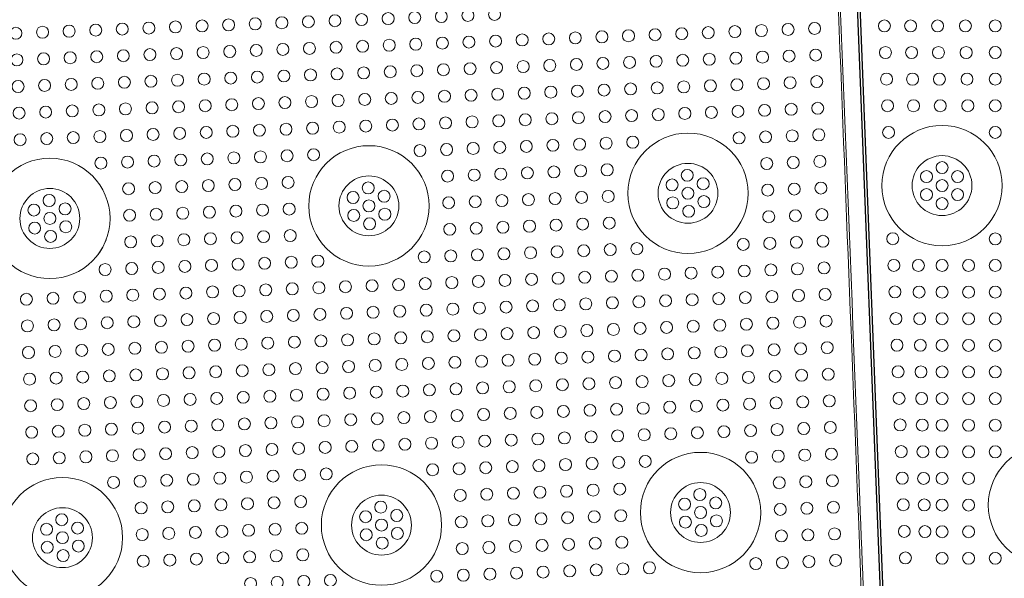
# Model space of a CAD drawing. Units: inches. Extents: x -2226 to 250, y -220 to 750.
# Drawn here: x -738 to -731, y 481 to 485 of the extents above; entities that cross this region are included whole.
import ezdxf

# ---------------------------------------------------------------- set-up
doc = ezdxf.new("R2010")
doc.units = ezdxf.units.IN
doc.header["$MEASUREMENT"] = 0

# ---------------------------------------------------------------- blocks, each defined once
blk = doc.blocks.new("30' radius advantage wedge")
blk.add_line((249.8128, 5.1016), (248.8678, 29.085))
blk = doc.blocks.new('planvew 30 foot wedge')
for p, q in [((-766.0445, 750.1718), (-765.1066, 726.3685)), ((-766.0245, 750.1726), (-765.0866, 726.3693))]:
    blk.add_line(p, q)
at = {"color": 5, "linetype": 'Continuous', "lineweight": 0}
for centre in [(-765.2813, 735.8815), (-765.0843, 735.8814), (-764.8818, 735.8814), (-764.673, 735.8816), (-764.4482, 735.882), (-765.2734, 735.6816), (-765.0771, 735.6815), (-764.875, 735.6816), (-764.6668, 735.6817), (-764.4482, 735.682), (-765.2655, 735.4818), (-765.0699, 735.4816), (-764.8683, 735.4817), (-764.6606, 735.4818), (-764.4482, 735.482), (-765.2577, 735.2819), (-765.0626, 735.2818), (-764.8616, 735.2818), (-764.6544, 735.2819), (-764.4482, 735.282), (-765.2498, 735.0821), (-764.4482, 735.082), (-764.8482, 734.817), (-764.9651, 734.7495), (-764.7313, 734.7495), (-764.8482, 734.682), (-764.8482, 734.682), (-764.9651, 734.6145), (-764.7313, 734.6145), (-764.8482, 734.547), (-765.2183, 734.2827), (-764.4482, 734.282), (-765.2104, 734.0829), (-765.0261, 734.0823), (-764.8482, 734.082), (-764.6482, 734.082), (-764.4482, 734.082), (-765.2025, 733.883), (-765.0212, 733.8824), (-764.8482, 733.882), (-764.6482, 733.882), (-764.4482, 733.882), (-765.1947, 733.6832), (-765.0163, 733.6824), (-764.8482, 733.682), (-764.6482, 733.682), (-764.4482, 733.682), (-765.1868, 733.4833), (-765.0113, 733.4825), (-765.0113, 733.4825), (-764.8482, 733.482), (-764.6482, 733.482), (-764.4482, 733.482), (-765.1789, 733.2835), (-765.0064, 733.2826), (-764.8482, 733.282), (-764.6482, 733.282), (-764.4482, 733.282), (-765.171, 733.0837), (-765.0014, 733.0826), (-764.8482, 733.082), (-764.6482, 733.082), (-764.4482, 733.082), (-765.1632, 732.8838), (-764.9965, 732.8827), (-764.8482, 732.882), (-764.6482, 732.882), (-764.4482, 732.882), (-765.1553, 732.684), (-764.9915, 732.6828), (-764.8482, 732.682), (-764.6482, 732.682), (-764.4482, 732.682), (-765.1474, 732.4841), (-764.9866, 732.4828), (-764.8482, 732.482), (-764.6482, 732.482), (-765.1395, 732.2843), (-764.9816, 732.2829), (-764.8482, 732.282), (-764.6482, 732.282), (-765.1317, 732.0844), (-764.9767, 732.0829), (-764.8482, 732.082), (-764.6482, 732.082), (-765.1238, 731.8846), (-764.8482, 731.882), (-764.6482, 731.882), (-764.4482, 731.882)]:
    blk.add_circle(centre, 0.045, dxfattribs=at)
at = {"color": 0, "linetype": 'Continuous', "lineweight": 0}
for centre, radius in [((-764.8482, 734.682), 0.4521), ((-764.8482, 734.682), 0.225), ((-764.0482, 732.282), 0.4521)]:
    blk.add_circle(centre, radius, dxfattribs=at)
blk = doc.blocks.new('24x24 iron dome')
at = {"color": 5, "linetype": 'Continuous', "lineweight": 0}
for centre, radius in [((-27.3329, 102.6336), 0.045), ((-27.1329, 102.6336), 0.045), ((-26.9329, 102.6336), 0.045), ((-26.7329, 102.6336), 0.045), ((-26.5329, 102.6336), 0.045), ((-26.3329, 102.6336), 0.045), ((-26.1329, 102.6336), 0.045), ((-25.9329, 102.6336), 0.045), ((-25.7329, 102.6336), 0.045), ((-25.5329, 102.6336), 0.045), ((-25.3329, 102.6336), 0.045), ((-25.1329, 102.6336), 0.045), ((-24.9329, 102.6336), 0.045), ((-24.7329, 102.6336), 0.045), ((-24.5329, 102.6336), 0.045), ((-24.3329, 102.6336), 0.045), ((-24.1329, 102.6336), 0.045), ((-23.9329, 102.6336), 0.045), ((-23.7329, 102.6336), 0.045), ((-27.3329, 102.4336), 0.045), ((-27.1329, 102.4336), 0.045), ((-26.9329, 102.4336), 0.045), ((-26.7329, 102.4336), 0.045), ((-26.5329, 102.4336), 0.045), ((-26.3329, 102.4336), 0.045), ((-26.1329, 102.4336), 0.045), ((-25.9329, 102.4336), 0.045), ((-25.7329, 102.4336), 0.045), ((-25.5329, 102.4336), 0.045), ((-25.3329, 102.4336), 0.045), ((-25.1329, 102.4336), 0.045), ((-24.9329, 102.4336), 0.045), ((-24.7329, 102.4336), 0.045), ((-24.5329, 102.4336), 0.045), ((-24.3329, 102.4336), 0.045), ((-24.1329, 102.4336), 0.045), ((-23.9329, 102.4336), 0.045), ((-23.7329, 102.4336), 0.045), ((-23.5329, 102.4336), 0.045), ((-23.3329, 102.4336), 0.045), ((-23.1329, 102.4336), 0.045), ((-22.9329, 102.4336), 0.045), ((-22.7329, 102.4336), 0.045), ((-22.5329, 102.4336), 0.045), ((-22.3329, 102.4336), 0.045), ((-22.1329, 102.4336), 0.045), ((-21.9329, 102.4336), 0.045), ((-21.7329, 102.4336), 0.045), ((-21.5329, 102.4336), 0.045), ((-21.3329, 102.4336), 0.045), ((-27.3329, 102.2336), 0.045), ((-27.1329, 102.2336), 0.045), ((-26.9329, 102.2336), 0.045), ((-26.7329, 102.2336), 0.045), ((-26.5329, 102.2336), 0.045), ((-26.3329, 102.2336), 0.045), ((-26.1329, 102.2336), 0.045), ((-25.9329, 102.2336), 0.045), ((-25.7329, 102.2336), 0.045), ((-25.5329, 102.2336), 0.045), ((-25.3329, 102.2336), 0.045), ((-25.1329, 102.2336), 0.045), ((-24.9329, 102.2336), 0.045), ((-24.7329, 102.2336), 0.045), ((-24.5329, 102.2336), 0.045), ((-24.3329, 102.2336), 0.045), ((-24.1329, 102.2336), 0.045), ((-23.9329, 102.2336), 0.045), ((-23.7329, 102.2336), 0.045), ((-23.5329, 102.2336), 0.045), ((-23.3329, 102.2336), 0.045), ((-23.1329, 102.2336), 0.045), ((-22.9329, 102.2336), 0.045), ((-22.7329, 102.2336), 0.045), ((-22.5329, 102.2336), 0.045), ((-22.3329, 102.2336), 0.045), ((-22.1329, 102.2336), 0.045), ((-21.9329, 102.2336), 0.045), ((-21.7329, 102.2336), 0.045), ((-21.5329, 102.2336), 0.045), ((-21.3329, 102.2336), 0.045), ((-27.3329, 102.0336), 0.045), ((-27.1329, 102.0336), 0.045), ((-26.9329, 102.0336), 0.045), ((-26.7329, 102.0336), 0.045), ((-26.5329, 102.0336), 0.045), ((-26.3329, 102.0336), 0.045), ((-26.1329, 102.0336), 0.045), ((-25.9329, 102.0336), 0.045), ((-25.7329, 102.0336), 0.045), ((-25.5329, 102.0336), 0.045), ((-25.3329, 102.0336), 0.045), ((-25.1329, 102.0336), 0.045), ((-24.9329, 102.0336), 0.045), ((-24.7329, 102.0336), 0.045), ((-24.5329, 102.0336), 0.045), ((-24.3329, 102.0336), 0.045), ((-24.1329, 102.0336), 0.045), ((-23.9329, 102.0336), 0.045), ((-23.7329, 102.0336), 0.045), ((-23.5329, 102.0336), 0.045), ((-23.3329, 102.0336), 0.045), ((-23.1329, 102.0336), 0.045), ((-22.9329, 102.0336), 0.045), ((-22.7329, 102.0336), 0.045), ((-22.5329, 102.0336), 0.045), ((-22.3329, 102.0336), 0.045), ((-22.1329, 102.0336), 0.045), ((-21.9329, 102.0336), 0.045), ((-21.7329, 102.0336), 0.045), ((-21.5329, 102.0336), 0.045), ((-21.3329, 102.0336), 0.045), ((-27.3329, 101.8336), 0.045), ((-27.1329, 101.8336), 0.045), ((-26.9329, 101.8336), 0.045), ((-26.7329, 101.8336), 0.045), ((-26.5329, 101.8336), 0.045), ((-26.3329, 101.8336), 0.045), ((-26.1329, 101.8336), 0.045), ((-25.9329, 101.8336), 0.045), ((-25.7329, 101.8336), 0.045), ((-25.5329, 101.8336), 0.045), ((-25.3329, 101.8336), 0.045), ((-25.1329, 101.8336), 0.045), ((-24.9329, 101.8336), 0.045), ((-24.7329, 101.8336), 0.045), ((-24.5329, 101.8336), 0.045), ((-24.3329, 101.8336), 0.045), ((-24.1329, 101.8336), 0.045), ((-23.9329, 101.8336), 0.045), ((-23.7329, 101.8336), 0.045), ((-23.5329, 101.8336), 0.045), ((-23.3329, 101.8336), 0.045), ((-23.1329, 101.8336), 0.045), ((-22.9329, 101.8336), 0.045), ((-22.7329, 101.8336), 0.045), ((-22.5329, 101.8336), 0.045), ((-22.3329, 101.8336), 0.045), ((-22.1329, 101.8336), 0.045), ((-21.9329, 101.8336), 0.045), ((-21.7329, 101.8336), 0.045), ((-21.5329, 101.8336), 0.045), ((-21.3329, 101.8336), 0.045), ((-26.7329, 101.6336), 0.045), ((-26.5329, 101.6336), 0.045), ((-26.3329, 101.6336), 0.045), ((-26.1329, 101.6336), 0.045), ((-25.9329, 101.6336), 0.045), ((-25.7329, 101.6336), 0.045), ((-25.5329, 101.6336), 0.045), ((-25.3329, 101.6336), 0.045), ((-25.1329, 101.6336), 0.045), ((-24.3329, 101.6336), 0.045), ((-24.1329, 101.6336), 0.045), ((-23.9329, 101.6336), 0.045), ((-23.7329, 101.6336), 0.045), ((-23.5329, 101.6336), 0.045), ((-23.3329, 101.6336), 0.045), ((-23.1329, 101.6336), 0.045), ((-22.9329, 101.6336), 0.045), ((-22.7329, 101.6336), 0.045), ((-21.9329, 101.6336), 0.045), ((-21.7329, 101.6336), 0.045), ((-21.5329, 101.6336), 0.045), ((-21.3329, 101.6336), 0.045), ((-26.5329, 101.4336), 0.045), ((-26.3329, 101.4336), 0.045), ((-26.1329, 101.4336), 0.045), ((-25.9329, 101.4336), 0.045), ((-25.7329, 101.4336), 0.045), ((-25.5329, 101.4336), 0.045), ((-25.3329, 101.4336), 0.045), ((-24.1329, 101.4336), 0.045), ((-23.9329, 101.4336), 0.045), ((-23.7329, 101.4336), 0.045), ((-23.5329, 101.4336), 0.045), ((-23.3329, 101.4336), 0.045), ((-23.1329, 101.4336), 0.045), ((-22.9329, 101.4336), 0.045), ((-21.7329, 101.4336), 0.045), ((-21.5329, 101.4336), 0.045), ((-21.3329, 101.4336), 0.045), ((-27.1329, 101.3686), 0.045), ((-24.7329, 101.3686), 0.045), ((-22.3329, 101.3686), 0.045), ((-27.2498, 101.3011), 0.045), ((-27.0159, 101.3011), 0.045), ((-24.8498, 101.3011), 0.045), ((-24.6159, 101.3011), 0.045), ((-22.4498, 101.3011), 0.045), ((-22.2159, 101.3011), 0.045), ((-27.1329, 101.2336), 0.045), ((-26.5329, 101.2336), 0.045), ((-26.3329, 101.2336), 0.045), ((-26.1329, 101.2336), 0.045), ((-25.9329, 101.2336), 0.045), ((-25.7329, 101.2336), 0.045), ((-25.5329, 101.2336), 0.045), ((-25.3329, 101.2336), 0.045), ((-24.7329, 101.2336), 0.045), ((-24.1329, 101.2336), 0.045), ((-23.9329, 101.2336), 0.045), ((-23.7329, 101.2336), 0.045), ((-23.5329, 101.2336), 0.045), ((-23.3329, 101.2336), 0.045), ((-23.1329, 101.2336), 0.045), ((-22.9329, 101.2336), 0.045), ((-22.3329, 101.2336), 0.045), ((-21.7329, 101.2336), 0.045), ((-21.5329, 101.2336), 0.045), ((-21.3329, 101.2336), 0.045), ((-27.2498, 101.1661), 0.045), ((-27.0159, 101.1661), 0.045), ((-24.8498, 101.1661), 0.045), ((-24.6159, 101.1661), 0.045), ((-22.4498, 101.1661), 0.045), ((-22.2159, 101.1661), 0.045), ((-27.1329, 101.0986), 0.045), ((-24.7329, 101.0986), 0.045), ((-22.3329, 101.0986), 0.045), ((-26.5329, 101.0336), 0.045), ((-26.3329, 101.0336), 0.045), ((-26.1329, 101.0336), 0.045), ((-25.9329, 101.0336), 0.045), ((-25.7329, 101.0336), 0.045), ((-25.5329, 101.0336), 0.045), ((-25.3329, 101.0336), 0.045), ((-24.1329, 101.0336), 0.045), ((-23.9329, 101.0336), 0.045), ((-23.7329, 101.0336), 0.045), ((-23.5329, 101.0336), 0.045), ((-23.3329, 101.0336), 0.045), ((-23.1329, 101.0336), 0.045), ((-22.9329, 101.0336), 0.045), ((-21.7329, 101.0336), 0.045), ((-21.5329, 101.0336), 0.045), ((-21.3329, 101.0336), 0.045), ((-26.7329, 100.8336), 0.045), ((-26.5329, 100.8336), 0.045), ((-26.3329, 100.8336), 0.045), ((-26.1329, 100.8336), 0.045), ((-25.9329, 100.8336), 0.045), ((-25.7329, 100.8336), 0.045), ((-25.5329, 100.8336), 0.045), ((-25.3329, 100.8336), 0.045), ((-25.1329, 100.8336), 0.045), ((-24.3329, 100.8336), 0.045), ((-24.1329, 100.8336), 0.045), ((-23.9329, 100.8336), 0.045), ((-23.7329, 100.8336), 0.045), ((-23.5329, 100.8336), 0.045), ((-23.3329, 100.8336), 0.045), ((-23.1329, 100.8336), 0.045), ((-22.9329, 100.8336), 0.045), ((-22.7329, 100.8336), 0.045), ((-21.9329, 100.8336), 0.045), ((-21.7329, 100.8336), 0.045), ((-21.5329, 100.8336), 0.045), ((-21.3329, 100.8336), 0.045), ((-27.3329, 100.6336), 0.045), ((-27.1329, 100.6336), 0.045), ((-26.9329, 100.6336), 0.045), ((-26.7329, 100.6336), 0.045), ((-26.5329, 100.6336), 0.045), ((-26.3329, 100.6336), 0.045), ((-26.1329, 100.6336), 0.045), ((-25.9329, 100.6336), 0.045), ((-25.7329, 100.6336), 0.045), ((-25.5329, 100.6336), 0.045), ((-25.3329, 100.6336), 0.045), ((-25.1329, 100.6336), 0.045), ((-24.9329, 100.6336), 0.045), ((-24.7329, 100.6336), 0.045), ((-24.5329, 100.6336), 0.045), ((-24.3329, 100.6336), 0.045), ((-24.1329, 100.6336), 0.045), ((-23.9329, 100.6336), 0.045), ((-23.7329, 100.6336), 0.045), ((-23.5329, 100.6336), 0.045), ((-23.3329, 100.6336), 0.045), ((-23.1329, 100.6336), 0.045), ((-22.9329, 100.6336), 0.045), ((-22.7329, 100.6336), 0.045), ((-22.5329, 100.6336), 0.045), ((-22.3329, 100.6336), 0.045), ((-22.1329, 100.6336), 0.045), ((-21.9329, 100.6336), 0.045), ((-21.7329, 100.6336), 0.045), ((-21.5329, 100.6336), 0.045), ((-21.3329, 100.6336), 0.045), ((-27.3329, 100.4336), 0.045), ((-27.1329, 100.4336), 0.045), ((-26.9329, 100.4336), 0.045), ((-26.7329, 100.4336), 0.045), ((-26.5329, 100.4336), 0.045), ((-26.3329, 100.4336), 0.045), ((-26.1329, 100.4336), 0.045), ((-25.9329, 100.4336), 0.045), ((-25.7329, 100.4336), 0.045), ((-25.5329, 100.4336), 0.045), ((-25.3329, 100.4336), 0.045), ((-25.1329, 100.4336), 0.045), ((-24.9329, 100.4336), 0.045), ((-24.7329, 100.4336), 0.045), ((-24.5329, 100.4336), 0.045), ((-24.3329, 100.4336), 0.045), ((-24.1329, 100.4336), 0.045), ((-23.9329, 100.4336), 0.045), ((-23.7329, 100.4336), 0.045), ((-23.5329, 100.4336), 0.045), ((-23.3329, 100.4336), 0.045), ((-23.1329, 100.4336), 0.045), ((-22.9329, 100.4336), 0.045), ((-22.7329, 100.4336), 0.045), ((-22.5329, 100.4336), 0.045), ((-22.3329, 100.4336), 0.045), ((-22.1329, 100.4336), 0.045), ((-21.9329, 100.4336), 0.045), ((-21.7329, 100.4336), 0.045), ((-21.5329, 100.4336), 0.045), ((-21.3329, 100.4336), 0.045), ((-27.3329, 100.2336), 0.045), ((-27.1329, 100.2336), 0.045), ((-26.9329, 100.2336), 0.045), ((-26.7329, 100.2336), 0.045), ((-26.5329, 100.2336), 0.045), ((-26.3329, 100.2336), 0.045), ((-26.1329, 100.2336), 0.045), ((-25.9329, 100.2336), 0.045), ((-25.7329, 100.2336), 0.045), ((-25.5329, 100.2336), 0.045), ((-25.3329, 100.2336), 0.045), ((-25.1329, 100.2336), 0.045), ((-24.9329, 100.2336), 0.045), ((-24.7329, 100.2336), 0.045), ((-24.5329, 100.2336), 0.045), ((-24.3329, 100.2336), 0.045), ((-24.1329, 100.2336), 0.045), ((-23.9329, 100.2336), 0.045), ((-23.7329, 100.2336), 0.045), ((-23.5329, 100.2336), 0.045), ((-23.3329, 100.2336), 0.045), ((-23.1329, 100.2336), 0.045), ((-22.9329, 100.2336), 0.045), ((-22.7329, 100.2336), 0.045), ((-22.5329, 100.2336), 0.045), ((-22.3329, 100.2336), 0.045), ((-22.1329, 100.2336), 0.045), ((-21.9329, 100.2336), 0.045), ((-21.7329, 100.2336), 0.045), ((-21.5329, 100.2336), 0.045), ((-21.3329, 100.2336), 0.045), ((-27.3329, 100.0336), 0.045), ((-27.1329, 100.0336), 0.045), ((-26.9329, 100.0336), 0.045), ((-26.7329, 100.0336), 0.045), ((-26.5329, 100.0336), 0.045), ((-26.3329, 100.0336), 0.045), ((-26.1329, 100.0336), 0.045), ((-25.9329, 100.0336), 0.045), ((-25.7329, 100.0336), 0.045), ((-25.5329, 100.0336), 0.045), ((-25.3329, 100.0336), 0.045), ((-25.1329, 100.0336), 0.045), ((-24.9329, 100.0336), 0.045), ((-24.7329, 100.0336), 0.045), ((-24.5329, 100.0336), 0.045), ((-24.3329, 100.0336), 0.045), ((-24.1329, 100.0336), 0.045), ((-23.9329, 100.0336), 0.045), ((-23.7329, 100.0336), 0.045), ((-23.5329, 100.0336), 0.045), ((-23.3329, 100.0336), 0.045), ((-23.1329, 100.0336), 0.045), ((-22.9329, 100.0336), 0.045), ((-22.7329, 100.0336), 0.045), ((-22.5329, 100.0336), 0.045), ((-22.3329, 100.0336), 0.045), ((-22.1329, 100.0336), 0.045), ((-21.9329, 100.0336), 0.045), ((-21.7329, 100.0336), 0.045), ((-21.5329, 100.0336), 0.045), ((-21.3329, 100.0336), 0.045), ((-27.3329, 99.8336), 0.045), ((-27.1329, 99.8336), 0.045), ((-26.9329, 99.8336), 0.045), ((-26.7329, 99.8336), 0.045), ((-26.5329, 99.8336), 0.045), ((-26.3329, 99.8336), 0.045), ((-26.1329, 99.8336), 0.045), ((-25.9329, 99.8336), 0.045), ((-25.7329, 99.8336), 0.045), ((-25.5329, 99.8336), 0.045), ((-25.3329, 99.8336), 0.045), ((-25.1329, 99.8336), 0.045), ((-24.9329, 99.8336), 0.045), ((-24.7329, 99.8336), 0.045), ((-24.5329, 99.8336), 0.045), ((-24.3329, 99.8336), 0.045), ((-24.1329, 99.8336), 0.045), ((-23.9329, 99.8336), 0.045), ((-23.7329, 99.8336), 0.045), ((-23.5329, 99.8336), 0.045), ((-23.3329, 99.8336), 0.045), ((-23.1329, 99.8336), 0.045), ((-22.9329, 99.8336), 0.045), ((-22.7329, 99.8336), 0.045), ((-22.5329, 99.8336), 0.045), ((-22.3329, 99.8336), 0.045), ((-22.1329, 99.8336), 0.045), ((-21.9329, 99.8336), 0.045), ((-21.7329, 99.8336), 0.045), ((-21.5329, 99.8336), 0.045), ((-21.3329, 99.8336), 0.045), ((-27.3329, 99.6336), 0.045), ((-27.1329, 99.6336), 0.045), ((-26.9329, 99.6336), 0.045), ((-26.7329, 99.6336), 0.045), ((-26.5329, 99.6336), 0.045), ((-26.3329, 99.6336), 0.045), ((-26.1329, 99.6336), 0.045), ((-25.9329, 99.6336), 0.045), ((-25.7329, 99.6336), 0.045), ((-25.5329, 99.6336), 0.045), ((-25.3329, 99.6336), 0.045), ((-25.1329, 99.6336), 0.045), ((-24.9329, 99.6336), 0.045), ((-24.7329, 99.6336), 0.045), ((-24.5329, 99.6336), 0.045), ((-24.3329, 99.6336), 0.045), ((-24.1329, 99.6336), 0.045), ((-23.9329, 99.6336), 0.045), ((-23.7329, 99.6336), 0.045), ((-23.5329, 99.6336), 0.045), ((-23.3329, 99.6336), 0.045), ((-23.1329, 99.6336), 0.045), ((-22.9329, 99.6336), 0.045), ((-22.7329, 99.6336), 0.045), ((-22.5329, 99.6336), 0.045), ((-22.3329, 99.6336), 0.045), ((-22.1329, 99.6336), 0.045), ((-21.9329, 99.6336), 0.045), ((-21.7329, 99.6336), 0.045), ((-21.5329, 99.6336), 0.045), ((-21.3329, 99.6336), 0.045), ((-27.3329, 99.4336), 0.045), ((-27.1329, 99.4336), 0.045), ((-26.9329, 99.4336), 0.045), ((-26.7329, 99.4336), 0.045), ((-26.5329, 99.4336), 0.045), ((-26.3329, 99.4336), 0.045), ((-26.1329, 99.4336), 0.045), ((-25.9329, 99.4336), 0.045), ((-25.7329, 99.4336), 0.045), ((-25.5329, 99.4336), 0.045), ((-25.3329, 99.4336), 0.045), ((-25.1329, 99.4336), 0.045), ((-24.9329, 99.4336), 0.045), ((-24.7329, 99.4336), 0.045), ((-24.5329, 99.4336), 0.045), ((-24.3329, 99.4336), 0.045), ((-24.1329, 99.4336), 0.045), ((-23.9329, 99.4336), 0.045), ((-23.7329, 99.4336), 0.045), ((-23.5329, 99.4336), 0.045), ((-23.3329, 99.4336), 0.045), ((-23.1329, 99.4336), 0.045), ((-22.9329, 99.4336), 0.045), ((-22.7329, 99.4336), 0.045), ((-22.5329, 99.4336), 0.045), ((-22.3329, 99.4336), 0.045), ((-22.1329, 99.4336), 0.045), ((-21.9329, 99.4336), 0.045), ((-21.7329, 99.4336), 0.045), ((-21.5329, 99.4336), 0.045), ((-21.3329, 99.4336), 0.045), ((-26.7329, 99.2336), 0.045), ((-26.5329, 99.2336), 0.045), ((-26.3329, 99.2336), 0.045), ((-26.1329, 99.2336), 0.045), ((-25.9329, 99.2336), 0.045), ((-25.7329, 99.2336), 0.045), ((-25.5329, 99.2336), 0.045), ((-25.3329, 99.2336), 0.045), ((-24.7329, 98.8336), 0.4521), ((-25.1329, 99.2336), 0.045), ((-24.3329, 99.2336), 0.045), ((-24.1329, 99.2336), 0.045), ((-23.9329, 99.2336), 0.045), ((-23.7329, 99.2336), 0.045), ((-23.5329, 99.2336), 0.045), ((-23.3329, 99.2336), 0.045), ((-23.1329, 99.2336), 0.045), ((-22.9329, 99.2336), 0.045), ((-22.3329, 98.8336), 0.4521), ((-22.7329, 99.2336), 0.045), ((-21.9329, 99.2336), 0.045), ((-21.7329, 99.2336), 0.045), ((-21.5329, 99.2336), 0.045), ((-21.3329, 99.2336), 0.045), ((-26.5329, 99.0336), 0.045), ((-26.3329, 99.0336), 0.045), ((-26.1329, 99.0336), 0.045), ((-25.9329, 99.0336), 0.045), ((-25.7329, 99.0336), 0.045), ((-25.5329, 99.0336), 0.045), ((-25.3329, 99.0336), 0.045), ((-24.7329, 98.8336), 0.225), ((-24.1329, 99.0336), 0.045), ((-23.9329, 99.0336), 0.045), ((-23.7329, 99.0336), 0.045), ((-23.5329, 99.0336), 0.045), ((-23.3329, 99.0336), 0.045), ((-23.1329, 99.0336), 0.045), ((-22.9329, 99.0336), 0.045), ((-22.3329, 98.8336), 0.225), ((-21.7329, 99.0336), 0.045), ((-21.5329, 99.0336), 0.045), ((-21.3329, 99.0336), 0.045), ((-27.1329, 98.9686), 0.045), ((-24.7329, 98.9686), 0.045), ((-22.3329, 98.9686), 0.045), ((-27.2498, 98.9011), 0.045), ((-27.1329, 98.8336), 0.045), ((-27.0159, 98.9011), 0.045), ((-26.5329, 98.8336), 0.045), ((-26.3329, 98.8336), 0.045), ((-26.1329, 98.8336), 0.045), ((-25.9329, 98.8336), 0.045), ((-25.7329, 98.8336), 0.045), ((-25.5329, 98.8336), 0.045), ((-25.3329, 98.8336), 0.045), ((-24.8498, 98.9011), 0.045), ((-24.7329, 98.8336), 0.045), ((-24.6159, 98.9011), 0.045), ((-24.1329, 98.8336), 0.045), ((-23.9329, 98.8336), 0.045), ((-23.7329, 98.8336), 0.045), ((-23.5329, 98.8336), 0.045), ((-23.3329, 98.8336), 0.045), ((-23.1329, 98.8336), 0.045), ((-22.9329, 98.8336), 0.045), ((-22.4498, 98.9011), 0.045), ((-22.3329, 98.8336), 0.045), ((-22.2159, 98.9011), 0.045), ((-21.7329, 98.8336), 0.045), ((-21.5329, 98.8336), 0.045), ((-21.3329, 98.8336), 0.045), ((-27.2498, 98.7661), 0.045), ((-27.0159, 98.7661), 0.045), ((-24.8498, 98.7661), 0.045), ((-24.6159, 98.7661), 0.045), ((-22.4498, 98.7661), 0.045), ((-22.2159, 98.7661), 0.045), ((-27.1329, 98.6986), 0.045), ((-24.7329, 98.6986), 0.045), ((-22.3329, 98.6986), 0.045), ((-26.5329, 98.6336), 0.045), ((-26.3329, 98.6336), 0.045), ((-26.1329, 98.6336), 0.045), ((-25.9329, 98.6336), 0.045), ((-25.7329, 98.6336), 0.045), ((-25.5329, 98.6336), 0.045), ((-25.3329, 98.6336), 0.045), ((-24.1329, 98.6336), 0.045), ((-23.9329, 98.6336), 0.045), ((-23.7329, 98.6336), 0.045), ((-23.5329, 98.6336), 0.045), ((-23.3329, 98.6336), 0.045), ((-23.1329, 98.6336), 0.045), ((-22.9329, 98.6336), 0.045), ((-21.7329, 98.6336), 0.045), ((-21.5329, 98.6336), 0.045), ((-21.3329, 98.6336), 0.045), ((-25.7329, 98.4336), 0.045), ((-25.5329, 98.4336), 0.045), ((-25.3329, 98.4336), 0.045), ((-25.1329, 98.4336), 0.045), ((-24.3329, 98.4336), 0.045), ((-24.1329, 98.4336), 0.045), ((-23.9329, 98.4336), 0.045), ((-23.7329, 98.4336), 0.045), ((-23.5329, 98.4336), 0.045), ((-23.3329, 98.4336), 0.045), ((-23.1329, 98.4336), 0.045), ((-22.9329, 98.4336), 0.045), ((-22.7329, 98.4336), 0.045), ((-21.9329, 98.4336), 0.045), ((-21.7329, 98.4336), 0.045), ((-21.5329, 98.4336), 0.045), ((-21.3329, 98.4336), 0.045)]:
    blk.add_circle(centre, radius, dxfattribs=at)
at = {"color": 0, "linetype": 'Continuous', "lineweight": 0}
for centre, radius in [((-27.1329, 101.2336), 0.4521), ((-24.7329, 101.2336), 0.4521), ((-22.3329, 101.2336), 0.4521), ((-27.1329, 101.2336), 0.225), ((-24.7329, 101.2336), 0.225), ((-22.3329, 101.2336), 0.225), ((-27.1329, 98.8336), 0.4521), ((-27.1329, 98.8336), 0.225)]:
    blk.add_circle(centre, radius, dxfattribs=at)
at = {"color": 7, "linetype": 'Continuous', "lineweight": 0}
blk.add_open_spline([(-21.1699, 92.8712), (-21.1566, 92.8847), (-21.1486, 92.9041), (-21.1486, 92.9237), (-21.1486, 92.9246), (-21.1486, 92.9363), (-21.1486, 92.959), (-21.1486, 92.9818), (-21.1486, 93.0404), (-21.1486, 93.0873), (-21.1486, 93.228), (-21.1486, 93.3219), (-21.1486, 93.6033), (-21.1486, 93.7909), (-21.1486, 94.3537), (-21.1486, 94.7288), (-21.1486, 95.8539), (-21.1486, 96.6037), (-21.1486, 98.8526), (-21.1486, 100.3511), (-21.1486, 104.8456), (-21.1486, 107.8407), (-21.1486, 112.3371), (-21.1486, 113.8365), (-21.1486, 115.7122), (-21.1486, 116.0874), (-21.1486, 116.5096), (-21.1486, 116.5565), (-21.1486, 116.6268), (-21.1486, 116.673), (-21.1486, 116.7192), (-21.1486, 116.7427), (-21.1486, 116.7435), (-21.1486, 116.7633), (-21.1567, 116.7828), (-21.1837, 116.8098), (-21.2033, 116.8178), (-21.223, 116.8178), (-21.2239, 116.8178), (-21.2268, 116.8178), (-21.2319, 116.8178), (-21.2429, 116.8178), (-21.2517, 116.8178), (-21.2693, 116.8178), (-21.2811, 116.8178), (-21.3162, 116.8178), (-21.3397, 116.8178), (-21.5508, 116.8178), (-21.7384, 116.8178), (-22.6765, 116.8178), (-23.4266, 116.8178), (-27.1762, 116.8178), (-30.1721, 116.8178), (-36.164, 116.8178), (-39.1599, 116.8178), (-42.9095, 116.8178), (-43.6597, 116.8178), (-44.6205, 116.8178), (-44.8308, 116.8178), (-45.042, 116.8178), (-45.0428, 116.8178), (-45.0625, 116.8178), (-45.0821, 116.8097), (-45.109, 116.7827), (-45.1171, 116.7631), (-45.1171, 116.7434), (-45.1171, 116.7425), (-45.1171, 116.741), (-45.1171, 116.7388), (-45.1171, 116.7337), (-45.1171, 116.7235), (-45.1171, 116.7029), (-45.1171, 116.6853), (-45.1171, 116.5798), (-45.1171, 116.486), (-45.1171, 116.0169), (-45.1171, 115.6417), (-45.1171, 113.7661), (-45.1171, 112.2667), (-45.1171, 107.7703), (-45.1171, 101.8277), (-45.1171, 95.88), (-45.1171, 92.9244), (-45.1171, 92.9236), (-45.117, 92.9039), (-45.1089, 92.8844), (-45.0819, 92.8574), (-45.0624, 92.8493), (-45.0432, 92.8493)], degree=3, knots=[0.0000072, 0.0000072, 0.0000072, 0.0000072, 0.0009766, 0.0009766, 0.0010071, 0.0010071, 0.0014648, 0.0019531, 0.0019531, 0.0039062, 0.0039062, 0.0078125, 0.0078125, 0.015625, 0.015625, 0.03125, 0.03125, 0.0625, 0.0625, 0.125, 0.125, 0.25, 0.25, 0.3125, 0.3125, 0.328125, 0.328125, 0.3300781, 0.3300781, 0.3310547, 0.3320007, 0.3320007, 0.3320312, 0.3320312, 0.3330078, 0.3330078, 0.3339844, 0.3339844, 0.3340149, 0.3340149, 0.3341064, 0.3342285, 0.3344727, 0.3344727, 0.3349609, 0.3349609, 0.3359375, 0.3359375, 0.34375, 0.34375, 0.375, 0.375, 0.5, 0.5, 0.625, 0.625, 0.65625, 0.65625, 0.6650085, 0.6650085, 0.6650391, 0.6650391, 0.6660156, 0.6660156, 0.6669922, 0.6669922, 0.6670227, 0.6670227, 0.6670532, 0.6671143, 0.6672363, 0.6674805, 0.6679688, 0.6679688, 0.671875, 0.671875, 0.6875, 0.6875, 0.75, 0.75, 0.875, 0.9980164, 0.9980164, 0.9980469, 0.9980469, 0.9990234, 0.9990234, 1, 1, 1, 1], dxfattribs=at)
at = {"color": 0, "linetype": 'Continuous', "lineweight": 0}
blk.add_open_spline([(-21.1329, 116.7439), (-21.1329, 116.7438), (-21.1329, 116.7437), (-21.1329, 116.7436), (-21.1329, 116.7436), (-21.1329, 116.7435), (-21.1329, 116.7434), (-21.1329, 116.7434), (-21.1329, 116.7433), (-21.1329, 116.7432), (-21.1329, 116.7432), (-21.1329, 116.7429), (-21.1329, 116.7427), (-21.1329, 116.7424), (-21.1329, 116.7423), (-21.1329, 116.7421), (-21.1329, 116.7421), (-21.1329, 116.7418), (-21.1329, 116.7411), (-21.1329, 116.7401), (-21.1329, 116.7391), (-21.1329, 116.7362), (-21.1329, 116.7342), (-21.1329, 116.7284), (-21.1329, 116.7245), (-21.1329, 116.7129), (-21.1329, 116.7051), (-21.1329, 116.6818), (-21.1329, 116.6663), (-21.1329, 116.6197), (-21.1329, 116.5886), (-21.1329, 116.4955), (-21.1329, 116.4333), (-21.1329, 116.247), (-21.1329, 116.1228), (-21.1329, 115.7502), (-21.1329, 115.5018), (-21.1329, 114.7567), (-21.1329, 114.2601), (-21.1329, 112.7708), (-21.1329, 111.7782), (-21.1329, 108.8015), (-21.1329, 106.8176), (-21.1329, 102.8496), (-21.1329, 100.8657), (-21.1329, 97.889), (-21.1329, 96.8964), (-21.1329, 95.4071), (-21.1329, 94.9104), (-21.1329, 94.1654), (-21.1329, 93.917), (-21.1329, 93.5444), (-21.1329, 93.4202), (-21.1329, 93.2338), (-21.1329, 93.1717), (-21.1329, 93.0786), (-21.1329, 93.0475), (-21.1329, 93.0009), (-21.1329, 92.9854), (-21.1329, 92.9621), (-21.1329, 92.9543), (-21.1329, 92.9427), (-21.1329, 92.9388), (-21.1329, 92.933), (-21.1329, 92.931), (-21.1329, 92.9281), (-21.1329, 92.9271), (-21.1329, 92.9261), (-21.1329, 92.9254), (-21.1329, 92.9249), (-21.1329, 92.9247), (-21.1329, 92.9243), (-21.1329, 92.9242), (-21.1329, 92.924), (-21.1329, 92.9239), (-21.1329, 92.9238), (-21.1329, 92.9238), (-21.1329, 92.9237), (-21.1329, 92.9236), (-21.1329, 92.9235), (-21.1329, 92.9234), (-21.1329, 92.9232)], degree=3, knots=[-269.956068, -269.956068, -269.956068, -269.956068, -269.954996, -269.954996, -269.95452, -269.95452, -269.954109, -269.954109, -269.953685, -269.953685, -269.953083, -269.953083, -269.950541, -269.950541, -269.949557, -269.949557, -269.94884, -269.94884, -269.946644, -269.946644, -269.913637, -269.913637, -269.847621, -269.847621, -269.715591, -269.715591, -269.451532, -269.451532, -268.923421, -268.923421, -267.867225, -267.867225, -265.75494, -265.75494, -261.530788, -261.530788, -253.08409, -253.08409, -236.196614, -236.196614, -202.4413, -202.4413, -134.976879, -134.976879, -67.512457, -67.512457, -33.757143, -33.757143, -16.869667, -16.869667, -8.422969, -8.422969, -4.198816, -4.198816, -2.086532, -2.086532, -1.030336, -1.030336, -0.502225, -0.502225, -0.238166, -0.238166, -0.106136, -0.106136, -0.04012, -0.04012, -0.007113, -0.007113, -0.004753, -0.004753, -0.003146, -0.003146, -0.002003, -0.002003, -0.001556, -0.001556, -0.001185, -0.001185, -0.000824, -0.000824, -0.000003, -0.000003, -0.000003, -0.000003], dxfattribs=at)
at = {"color": 5, "linetype": 'Continuous', "lineweight": 0}
blk.add_open_spline([(-26.7815, 100.9491), (-26.7682, 100.9656), (-26.7561, 100.9829), (-26.7343, 101.0192), (-26.7247, 101.0381), (-26.7165, 101.0576)], degree=3, knots=[-0.3222167, -0.3222167, -0.3222167, -0.3222167, -0.1611083, -0.1611083, 0, 0, 0, 0], dxfattribs=at)
blk.add_open_spline([(-26.7816, 100.949), (-26.7816, 100.9491), (-26.7815, 100.9491), (-26.7815, 100.9491)], degree=3, dxfattribs=at)

msp = doc.modelspace()

# ---------------------------------------------------------------- linework, layer by layer
msp.add_circle((-730.2146, 139.7827), 360)

# ---------------------------------------------------------------- block references
for name, p, rotation in [('24x24 iron dome', (-706.623, 383.8492), 2.256440679179449), ("30' radius advantage wedge", (-482.4018, 504.8677), 179.9999999999999)]:
    msp.add_blockref(name, p, dxfattribs=dict(rotation=rotation))
msp.add_blockref('planvew 30 foot wedge', (33.8336, -250.4993))

doc.saveas('drawing.dxf')
